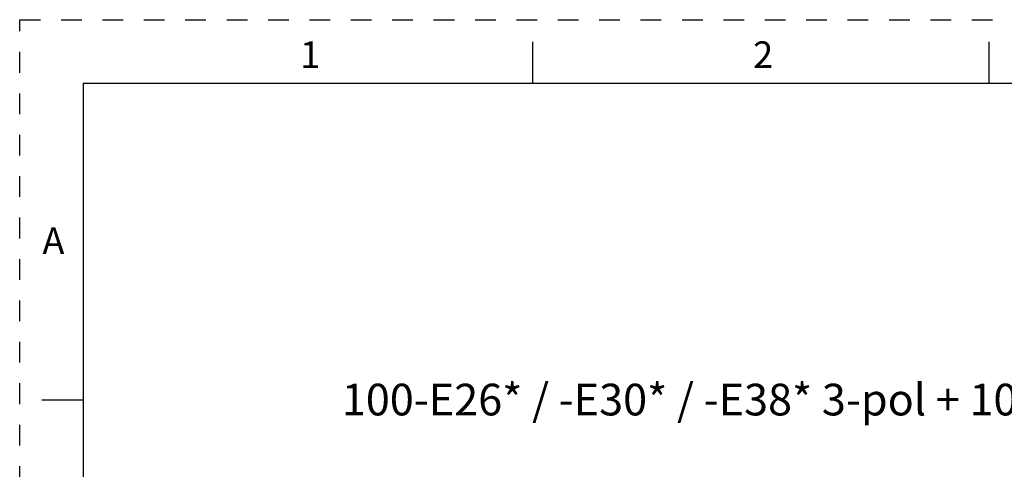
# Model space of a CAD drawing. Units: millimetres. Extents: x 0 to 594, y 0 to 420.
# Drawn here: x 0 to 155, y 349 to 420 of the extents above; entities that cross this region are included whole.
import ezdxf

# ---------------------------------------------------------------- set-up
doc = ezdxf.new("R2010")
doc.units = ezdxf.units.MM
doc.header["$LTSCALE"] = 32.67
doc.linetypes.add('DASHED', pattern=[0.2, 0.1, -0.1])
doc.linetypes.add('HIDDEN', pattern=[0.2, 0.1, -0.1])
doc.layers.get('0').update_dxf_attribs({"linetype": 'CONTINUOUS'})
doc.layers.add('DEFAULT_2', color=8, linetype='HIDDEN')
doc.styles.get("Standard").update_dxf_attribs({"font": 'txt', "width": 0.8})
doc.styles.add('TEXTSTYLE_6', font='arial.ttf')

msp = doc.modelspace()

# ---------------------------------------------------------------- linework, layer by layer
at = {"color": 7, "linetype": 'Continuous'}
for p, q in [((81, 410), (81, 416.5)), ((153, 410), (153, 416.5)), ((10, 410), (10, 10)), ((10, 410), (584, 410)), ((10, 360), (3.5, 360))]:
    msp.add_line(p, q, dxfattribs=at)
at = {"layer": 'DEFAULT_2', "color": 8, "linetype": 'DASHED'}
for p, q in [((0, 0), (0, 420)), ((0, 420), (594, 420))]:
    msp.add_line(p, q, dxfattribs=at)

# ---------------------------------------------------------------- texts
at = {"color": 2, "linetype": 'Continuous', "char_height": 4.2, "width": 3.36, "attachment_point": 2, "line_spacing_factor": 0.9}
for s, insert in [('1', (45.848, 416.582)), ('2', (117.348, 416.582)), ('A', (5.325, 387.222))]:
    msp.add_mtext(s, dxfattribs=dict(at, insert=insert))
at = {"color": 2, "linetype": 'Continuous', "insert": (50.849, 362.572), "char_height": 5, "width": 160.52045, "attachment_point": 1, "line_spacing_factor": 0.9, "style": 'TEXTSTYLE_6'}
msp.add_mtext('100-E26* / -E30* / -E38* 3-pol + 100-ES* + 100-EF*', dxfattribs=at)

doc.saveas('drawing.dxf')
